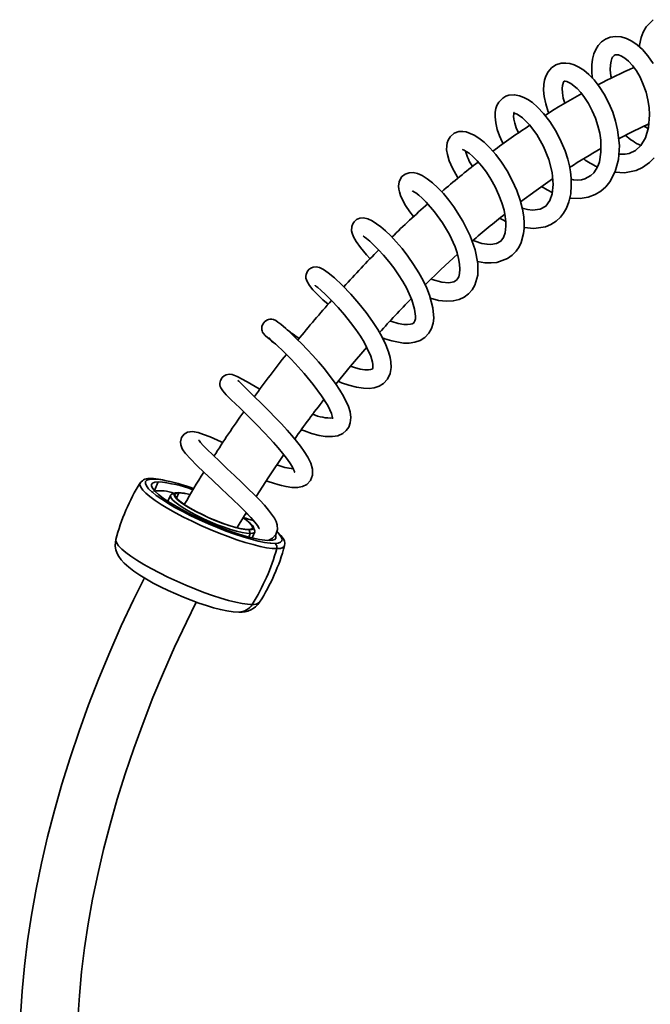
# Model space of a CAD drawing. Units: millimetres. Extents: x 0 to 208, y -17 to 292.
# Drawn here: x 158 to 174, y 115 to 139 of the extents above; entities that cross this region are included whole.
import ezdxf

# ---------------------------------------------------------------- set-up
doc = ezdxf.new("R2010")
doc.units = ezdxf.units.MM

msp = doc.modelspace()

# ---------------------------------------------------------------- linework, layer by layer
at = {"color": 7, "linetype": 'Continuous', "lineweight": 35}
for p, q in [((161.3015, 127.8279), (161.3937, 128.0449)), ((161.7016, 127.7119), (161.6358, 127.5641)), ((161.8227, 127.7711), (161.7364, 127.7398)), ((161.9097, 127.7724), (161.8508, 127.6384)), ((163.5687, 127.2716), (163.6066, 127.2506)), ((163.6418, 126.8578), (163.6713, 126.7683)), ((163.778, 126.8521), (163.7421, 126.9365)), ((163.6339, 126.6804), (163.6713, 126.7683)), ((163.7181, 126.6587), (163.7813, 126.8075)), ((164.2749, 126.5235), (164.1819, 126.5273))]:
    msp.add_line(p, q, dxfattribs=at)
at = {"color": 7, "linetype": 'Continuous', "lineweight": 35, "flags": 128}
for points in [[(173.6259, 139.4742), (173.453, 139.2992), (173.378, 139.1672), (173.3288, 139.0362), (173.2884, 138.8461), (173.2855, 138.8045)], [(173.6266, 138.3879), (173.4965, 138.5788), (173.3626, 138.7342), (173.2289, 138.8561), (173.0982, 138.9466), (172.9688, 139.01), (172.8342, 139.049), (172.6968, 139.0601), (172.5643, 139.0407), (172.4487, 138.9945), (172.3514, 138.9269), (172.2697, 138.8399), (172.2043, 138.7358), (172.1591, 138.6286), (172.1256, 138.5015), (172.108, 138.3619), (172.1107, 138.1533), (172.1301, 138.0204)], [(172.5928, 138.0285), (172.5792, 138.0888), (172.5637, 138.2362), (172.5673, 138.3595), (172.5835, 138.4503), (172.6044, 138.5115), (172.6241, 138.5493), (172.6586, 138.5897), (172.6883, 138.6051), (172.718, 138.6092), (172.7659, 138.6034), (172.8459, 138.5732), (172.9272, 138.5223), (173.0181, 138.4445), (173.1135, 138.3397), (173.2091, 138.2085), (173.3, 138.0525), (173.3816, 137.8744), (173.4482, 137.6839), (173.4965, 137.4916), (173.526, 137.3035), (173.5371, 137.1243), (173.5109, 136.805), (173.4331, 136.5488), (173.3178, 136.361), (173.1875, 136.2416), (173.0329, 136.1687), (172.9318, 136.1485), (172.8048, 136.1457), (172.7759, 136.1502)], [(171.5646, 135.0687), (171.5948, 135.0624), (171.8182, 135.0543), (172.0168, 135.0857), (172.1887, 135.149), (172.3353, 135.2373), (172.4564, 135.3432), (172.5543, 135.4622), (172.6895, 135.72), (172.7672, 136.0143), (172.7893, 136.3596), (172.746, 136.753), (172.696, 136.9663), (172.6248, 137.1877), (172.5308, 137.4123), (172.4165, 137.63), (172.2927, 137.8217), (172.1646, 137.9846), (172.0354, 138.1187), (171.9079, 138.2249), (171.7862, 138.3034), (171.6727, 138.3569), (171.568, 138.3888), (171.4664, 138.4027), (171.3481, 138.3954), (171.2223, 138.3547), (171.1126, 138.2811), (171.0273, 138.1825), (170.9734, 138.08), (170.9416, 137.9817), (170.9222, 137.8684), (170.9174, 137.7325), (170.9319, 137.5715), (170.9693, 137.3902), (171.0314, 137.1954), (171.0446, 137.1648)], [(171.4419, 137.4063), (171.404, 137.5357), (171.3809, 137.6647), (171.3749, 137.7704), (171.3815, 137.8489), (171.4081, 137.9298), (171.421, 137.9461), (171.4292, 137.9513), (171.4431, 137.9543), (171.4898, 137.9461), (171.591, 137.8974), (171.7449, 137.7745), (171.8357, 137.6768), (171.9316, 137.5524), (172.0285, 137.4008), (172.1213, 137.2243), (172.1999, 137.0375), (172.2606, 136.8504), (172.3035, 136.6685), (172.3294, 136.4966), (172.3356, 136.1964), (172.2957, 135.9624), (172.2633, 135.8667), (172.2187, 135.7739), (172.16, 135.6887), (172.0884, 135.6183), (171.9379, 135.5371), (171.8519, 135.5164), (171.7528, 135.5092), (171.6573, 135.5158), (171.5984, 135.5266)], [(170.4349, 134.3344), (170.6805, 134.3077), (170.9632, 134.3523), (171.0983, 134.4081), (171.2262, 134.4904), (171.3314, 134.5887), (171.4123, 134.6924), (171.4826, 134.8159), (171.5437, 134.9736), (171.587, 135.17), (171.603, 135.3746), (171.5974, 135.5579), (171.5797, 135.7155), (171.5546, 135.8566), (171.5133, 136.0262), (171.4489, 136.2282), (171.3559, 136.4576), (171.2297, 136.7072), (171.0731, 136.9566), (170.9165, 137.1585), (170.7713, 137.3116), (170.6416, 137.4234), (170.5293, 137.5011), (170.4307, 137.554), (170.3229, 137.5944), (170.2028, 137.6165), (170.062, 137.607), (169.9829, 137.5811), (169.9076, 137.5376), (169.8099, 137.4365), (169.7629, 137.3484), (169.7396, 137.2775), (169.7235, 137.1872), (169.7196, 137.0702), (169.7356, 136.922), (169.7738, 136.7615), (169.829, 136.6038), (169.8967, 136.452), (169.9189, 136.4106)], [(170.2999, 136.6801), (170.2429, 136.8028), (170.2068, 136.9119), (170.1845, 137.0123), (170.177, 137.0898), (170.1789, 137.1392), (170.1849, 137.1708), (170.1886, 137.1816), (170.1855, 137.1781), (170.1789, 137.1706), (170.1873, 137.1662), (170.217, 137.1569), (170.2628, 137.1361), (170.3947, 137.0448), (170.5675, 136.8738), (170.7493, 136.6319), (170.9141, 136.3389), (171.0453, 136.0165), (171.1267, 135.695), (171.1531, 135.4015), (171.1294, 135.1668), (171.0727, 135.0034), (170.9709, 134.8669), (170.8344, 134.7894), (170.6402, 134.7654), (170.5242, 134.7781), (170.4207, 134.8023), (170.3901, 134.8123)], [(172.7707, 136.5283), (173.1211, 136.7119), (173.5189, 136.9029)], [(173.5044, 136.7839), (173.4275, 136.8255), (173.3979, 136.8448)], [(169.2854, 133.4974), (169.465, 133.4653), (169.6217, 133.4587), (169.7659, 133.4733), (170.0257, 133.5662), (170.1421, 133.6486), (170.2421, 133.7533), (170.3137, 133.8614), (170.3624, 133.9657), (170.4214, 134.1895), (170.4344, 134.3091), (170.4369, 134.4426), (170.4258, 134.6026), (170.3955, 134.7911), (170.3405, 135.0074), (170.2569, 135.248), (170.1446, 135.5015), (170.0159, 135.7392), (169.8776, 135.9543), (169.735, 136.1442), (169.592, 136.3075), (169.4521, 136.4428), (169.3212, 136.5476), (169.2037, 136.6223), (169.0054, 136.7012), (168.9218, 136.713), (168.8251, 136.7068), (168.7108, 136.6654), (168.6113, 136.5808), (168.5591, 136.4947), (168.5359, 136.4255), (168.5239, 136.3532), (168.523, 136.2599), (168.5402, 136.1395), (168.5838, 135.9875), (168.6631, 135.8008), (168.7887, 135.5779), (168.8038, 135.5567)], [(168.9164, 136.2635), (168.9148, 136.2627), (168.9564, 136.2452), (169.0057, 136.2182), (169.076, 136.17), (169.1677, 136.0937), (169.2753, 135.9871), (169.3891, 135.8554), (169.5049, 135.7007), (169.6177, 135.5269), (169.7224, 135.3381), (169.8149, 135.139), (169.889, 134.9417), (169.9404, 134.7633), (169.9712, 134.6076), (169.9852, 134.4753), (169.9866, 134.3659), (169.966, 134.2038), (169.924, 134.0882), (169.8575, 134.0014), (169.7538, 133.9401), (169.6133, 133.9161), (169.521, 133.9199), (169.3935, 133.9421), (169.2272, 133.9935), (169.1753, 134.0163)], [(172.682, 135.7057), (172.9127, 135.6891), (173.2044, 135.7461), (173.3609, 135.8166), (173.5347, 135.9387), (173.6516, 136.0567)], [(168.1217, 132.5847), (168.3224, 132.5326), (168.5218, 132.5119), (168.6866, 132.5219), (168.831, 132.5568), (168.9565, 132.6142), (169.0658, 132.695), (169.1556, 132.7968), (169.2217, 132.9114), (169.2915, 133.1582), (169.2949, 133.4483), (169.2306, 133.7804), (169.1062, 134.1311), (168.9265, 134.4923), (168.7012, 134.8462), (168.5751, 135.0146), (168.4426, 135.1726), (168.3068, 135.3163), (168.1708, 135.4419), (168.0417, 135.543), (167.9205, 135.6186), (167.8059, 135.669), (167.6967, 135.6935), (167.5925, 135.6899), (167.4975, 135.6566), (167.4103, 135.5849), (167.349, 135.4655), (167.3362, 135.3601), (167.3426, 135.286), (167.3577, 135.2161), (167.3866, 135.128), (167.4349, 135.0181), (167.5093, 134.8831), (167.616, 134.7227), (167.7069, 134.605)], [(170.3502, 134.9694), (170.7312, 135.252), (171.1408, 135.5379)], [(167.6751, 135.2424), (167.6777, 135.2384), (167.7095, 135.2215), (167.7614, 135.1886), (167.8324, 135.1356), (167.9205, 135.06), (168.0205, 134.9626), (168.2263, 134.7261), (168.4216, 134.4525), (168.5927, 134.1596), (168.7295, 133.858), (168.7809, 133.7102), (168.8192, 133.5679), (168.8435, 133.432), (168.8516, 133.3083), (168.843, 133.2012), (168.8206, 133.1187), (168.7931, 133.066), (168.7647, 133.0331), (168.6973, 132.9931), (168.5806, 132.9705), (168.4036, 132.9836), (168.1679, 133.0503), (168.1393, 133.0632)], [(170.8699, 135.3488), (171.0085, 135.2647), (171.1329, 135.2018)], [(166.9371, 131.6055), (166.9915, 131.5839), (167.1643, 131.5295), (167.4599, 131.4774), (167.5966, 131.4767), (167.7348, 131.4972), (167.8666, 131.5437), (167.9836, 131.6184), (168.0791, 131.7194), (168.1474, 131.8398), (168.1875, 131.9701), (168.2029, 132.0965), (168.1843, 132.3523), (168.1015, 132.6593), (168.0322, 132.834), (167.9429, 133.0213), (167.8341, 133.2185), (167.7068, 133.4225), (167.5646, 133.6262), (167.4199, 133.8131), (167.278, 133.9798), (167.1424, 134.1253), (167.0155, 134.2491), (166.8995, 134.3508), (166.6847, 134.5015), (166.5779, 134.5504), (166.47, 134.5741), (166.3749, 134.5668), (166.2995, 134.535), (166.235, 134.4787), (166.2014, 134.4266), (166.1786, 134.3588), (166.1757, 134.2568), (166.1898, 134.1918), (166.2224, 134.1075), (166.2854, 133.9925), (166.3918, 133.8401), (166.5454, 133.6563), (166.6353, 133.5629)], [(169.8317, 134.5659), (169.8914, 134.5305), (169.9841, 134.4851)], [(166.4627, 134.1231), (166.4645, 134.1191), (166.4881, 134.102), (166.5394, 134.0643), (166.6225, 133.9965), (166.7256, 133.9024), (166.8421, 133.7851), (166.9662, 133.6486), (167.0925, 133.4971), (167.216, 133.3352), (167.3322, 133.1676), (167.437, 133.0006), (167.5274, 132.8396), (167.6606, 132.5494), (167.7324, 132.3138), (167.7535, 132.1417), (167.75, 132.081), (167.7389, 132.0313), (167.7215, 131.9952), (167.7008, 131.9729), (167.6725, 131.9556), (167.6291, 131.9415), (167.5564, 131.933), (167.464, 131.9369), (167.3238, 131.9616), (167.1654, 132.0082), (167.1269, 132.0232)], [(167.9914, 132.9195), (168.3759, 133.2932), (168.7901, 133.676)], [(165.8452, 130.5315), (165.9281, 130.4977), (166.1098, 130.4351), (166.2932, 130.3869), (166.4679, 130.3597), (166.6117, 130.3565), (166.7328, 130.372), (166.8517, 130.4101), (166.966, 130.4793), (167.0619, 130.5841), (167.1261, 130.7224), (167.1512, 130.8769), (167.1457, 131.011), (167.1277, 131.1176), (167.0875, 131.2621), (167.0209, 131.4341), (166.9216, 131.6372), (166.8197, 131.8149), (166.6913, 132.014), (166.5354, 132.2311), (166.3546, 132.4594), (166.1542, 132.69), (165.944, 132.9096), (165.7507, 133.0907), (165.5978, 133.2161), (165.4784, 133.2967), (165.3819, 133.3425), (165.298, 133.3605), (165.2227, 133.3542), (165.1643, 133.3315), (165.1415, 133.3171), (165.1226, 133.302), (165.0821, 133.2556), (165.0479, 133.1764), (165.0419, 133.1287), (165.0447, 133.0835), (165.0729, 132.9975), (165.131, 132.9024), (165.2176, 132.7958), (165.3316, 132.6756), (165.4673, 132.5469), (165.5943, 132.4364)], [(165.2767, 132.9054), (165.2751, 132.9034), (165.2926, 132.8864), (165.3381, 132.8495), (165.4164, 132.7834), (165.5304, 132.6799), (165.6803, 132.5326), (165.8439, 132.3578), (166.0027, 132.1737), (166.1497, 131.9894), (166.28, 131.8119), (166.3908, 131.6465), (166.4818, 131.4964), (166.5536, 131.3639), (166.6468, 131.1536), (166.6904, 131.0049), (166.699, 130.9505), (166.7019, 130.9022), (166.6984, 130.8579), (166.6905, 130.8403), (166.6747, 130.8302), (166.6447, 130.8208), (166.5917, 130.814), (166.5051, 130.8164), (166.383, 130.8361), (166.2473, 130.8719), (166.1483, 130.9056)], [(164.9308, 129.3329), (165.0071, 129.3033), (165.1834, 129.2445), (165.3718, 129.1952), (165.5235, 129.1696), (165.7017, 129.1635), (165.8381, 129.1863), (165.956, 129.2384), (166.044, 129.3118), (166.1026, 129.3958), (166.1416, 129.5026), (166.1538, 129.6341), (166.135, 129.7762), (166.0942, 129.9108), (165.9738, 130.1671), (165.8869, 130.3136), (165.7784, 130.4765), (165.6478, 130.6547), (165.5034, 130.8371), (165.357, 131.0109), (165.2129, 131.1733), (165.0748, 131.322), (164.9456, 131.4559), (164.8162, 131.5852), (164.6809, 131.7152), (164.5474, 131.8375), (164.4252, 131.9427), (164.3558, 131.9978), (164.2995, 132.0357), (164.2467, 132.0595), (164.2026, 132.0685), (164.1514, 132.0672), (164.1234, 132.0614), (164.0939, 132.0512), (164.0318, 132.0124), (163.9809, 131.9486), (163.9583, 131.8868), (163.9537, 131.8394), (163.9566, 131.8053), (163.9629, 131.7787), (163.9765, 131.7457), (163.9971, 131.7136), (164.0398, 131.6661), (164.1054, 131.6054), (164.1983, 131.5276), (164.2989, 131.449)], [(164.1198, 131.6181), (164.1181, 131.6135), (164.1387, 131.5943), (164.1704, 131.5661), (164.2521, 131.4923), (164.351, 131.4007), (164.4584, 131.2981), (164.5668, 131.1912), (164.6711, 131.0853), (164.777, 130.9744), (165.0015, 130.7265), (165.2287, 130.4534), (165.4342, 130.1761), (165.5861, 129.9318), (165.6391, 129.8277), (165.6762, 129.7384), (165.6973, 129.6692), (165.705, 129.628), (165.7067, 129.6134), (165.707, 129.6138)], [(165.7884, 130.4615), (166.1467, 130.9037), (166.5472, 131.3756)], [(163.9107, 130.336), (163.8304, 130.3804), (163.6496, 130.4822), (163.4853, 130.5742), (163.3431, 130.6496), (163.2217, 130.6973), (163.153, 130.7055), (163.0733, 130.6914), (163.0289, 130.67), (162.9756, 130.6247), (162.9321, 130.551), (162.9185, 130.4852), (162.9197, 130.4449), (162.9288, 130.4027), (162.9439, 130.3667), (162.9911, 130.2969), (163.0795, 130.1996), (163.2017, 130.0767), (163.3041, 129.9761), (163.4104, 129.8725), (163.6186, 129.6684), (163.8229, 129.4643), (164.0305, 129.2501), (164.2451, 129.0176), (164.3566, 128.8902), (164.4658, 128.7589), (164.5667, 128.629), (164.647, 128.5151), (164.7049, 128.4215), (164.7421, 128.3498), (164.7605, 128.3042), (164.7663, 128.2849), (164.7672, 128.287)], [(164.0669, 128.0732), (164.1096, 128.0575), (164.2454, 128.0119), (164.3542, 127.9787), (164.4419, 127.9548), (164.5538, 127.9292), (164.6957, 127.9076), (164.8397, 127.9049), (164.9623, 127.9279), (165.0715, 127.9823), (165.1618, 128.0779), (165.2119, 128.2125), (165.2093, 128.3596), (165.164, 128.5105), (165.0915, 128.6575), (165.0046, 128.7967), (164.9114, 128.9267), (164.817, 129.048), (164.6952, 129.1945), (164.5832, 129.3225), (164.4392, 129.4805), (164.2967, 129.6311), (164.1269, 129.8053), (163.9425, 129.9895), (163.7779, 130.1509), (163.6395, 130.2854), (163.5284, 130.3935), (163.4439, 130.4771), (163.3894, 130.5321), (163.367, 130.5508), (163.3664, 130.5498)], [(162.9944, 129.0202), (162.9519, 129.039), (162.6777, 129.156), (162.5122, 129.2201), (162.3807, 129.2625), (162.2876, 129.2827), (162.2337, 129.2877), (162.1851, 129.286), (162.1189, 129.2713), (162.0381, 129.2267), (161.9692, 129.1405), (161.9437, 129.0394), (161.9517, 128.9611), (161.9692, 128.9092), (161.9915, 128.8646), (162.0237, 128.8143), (162.0741, 128.7482), (162.1958, 128.6118), (162.3541, 128.4515), (162.5339, 128.2782), (162.7267, 128.0966), (162.9628, 127.8753), (163.1014, 127.7446), (163.2495, 127.603), (163.4021, 127.454), (163.5517, 127.3026), (163.6847, 127.1602), (163.7822, 127.0472), (163.8457, 126.9648), (163.8807, 126.9118), (163.8935, 126.8908), (163.8939, 126.8927)], [(164.0887, 126.5994), (164.1323, 126.6072), (164.2227, 126.6523), (164.3041, 126.7412), (164.3446, 126.8685), (164.3369, 126.9799), (164.309, 127.0651), (164.2666, 127.1484), (164.1244, 127.3469), (164.0222, 127.4657), (163.9033, 127.5942), (163.7696, 127.7314), (163.6226, 127.8766), (163.4602, 128.0328), (163.2846, 128.199), (163.1009, 128.3714), (162.9164, 128.5449), (162.7427, 128.7107), (162.6053, 128.846), (162.5072, 128.9476), (162.4433, 129.0191), (162.4069, 129.0647), (162.3951, 129.0799)], [(163.8169, 127.6829), (164.129, 128.17), (164.4974, 128.7182)], [(161.2541, 127.7868), (161.2418, 127.7974), (161.1597, 127.8764), (161.105, 127.9459), (161.0788, 128.0047), (161.0815, 128.0517), (161.113, 128.0862), (161.1728, 128.1076), (161.2599, 128.1155)], [(161.2599, 128.1155), (161.3729, 128.1098), (161.4987, 128.0924)], [(164.3266, 126.3938), (164.2124, 126.3993), (164.0748, 126.418), (163.916, 126.4497), (163.7386, 126.4937), (163.5453, 126.5495), (163.3391, 126.616), (163.1233, 126.6924), (162.9014, 126.7773), (162.6768, 126.8695), (162.453, 126.9675), (162.2336, 127.0697), (162.0221, 127.1745), (161.8217, 127.2803), (161.6357, 127.3854), (161.467, 127.4881), (161.3182, 127.5869), (161.1917, 127.6801), (161.0895, 127.7664), (161.0131, 127.8442), (160.9639, 127.9125), (160.9425, 127.9701), (160.9494, 128.0162), (160.9519, 128.0206)], [(164.1411, 126.5941), (164.0333, 126.5998), (163.9018, 126.6189), (163.7492, 126.6511), (163.5784, 126.6957), (163.3924, 126.752), (163.1948, 126.8188), (162.9892, 126.895), (162.7795, 126.979), (162.5695, 127.0694), (162.3633, 127.1644), (162.1646, 127.2624), (161.9771, 127.3614), (161.8043, 127.4596), (161.6495, 127.5552), (161.5155, 127.6464), (161.4048, 127.7316), (161.3195, 127.809), (161.2612, 127.8774), (161.2309, 127.9353), (161.2293, 127.9818), (161.2563, 128.0159), (161.3114, 128.0371), (161.3937, 128.0449)], [(164.1819, 126.5273), (164.162, 126.5292), (164.0252, 126.5484), (163.8669, 126.5809), (163.6898, 126.6259), (163.4969, 126.6829), (163.2916, 126.7507), (163.0772, 126.8283), (162.8576, 126.9142), (162.6364, 127.0071), (162.4175, 127.1054), (162.2045, 127.2073), (162.0012, 127.3111), (161.811, 127.4151), (161.6371, 127.5174), (161.4826, 127.6164), (161.3501, 127.7103), (161.2541, 127.7868)], [(161.7364, 127.7398), (161.7083, 127.7222), (161.6985, 127.6888), (161.7171, 127.6437), (161.7637, 127.5882), (161.8369, 127.5237), (161.9349, 127.4519), (162.0548, 127.3749), (162.1934, 127.2948), (162.347, 127.2137), (162.5114, 127.1339), (162.682, 127.0574), (162.8542, 126.9865), (163.0234, 126.923), (163.1848, 126.8687), (163.3342, 126.8251), (163.4674, 126.7933), (163.5808, 126.7742), (163.6713, 126.7683)], [(161.8931, 127.7812), (161.8292, 127.7733), (161.7938, 127.7517), (161.788, 127.7169), (161.812, 127.67), (161.865, 127.6125), (161.9454, 127.5461), (162.0508, 127.4728), (162.178, 127.3949), (162.323, 127.3146), (162.4816, 127.2345), (162.6489, 127.157), (162.8197, 127.0844), (162.989, 127.019), (163.1515, 126.9627), (163.3024, 126.9172), (163.437, 126.884), (163.5513, 126.864), (163.6418, 126.8578)], [(163.6251, 126.8666), (163.5364, 126.8726), (163.4243, 126.8923), (163.2923, 126.9249), (163.1442, 126.9695), (162.9848, 127.0247), (162.8187, 127.0889), (162.6511, 127.1601), (162.487, 127.2362), (162.3315, 127.3147), (162.1891, 127.3934), (162.0644, 127.4699), (161.961, 127.5418), (161.8821, 127.607), (161.8301, 127.6634), (161.8066, 127.7093), (161.8123, 127.7434), (161.847, 127.7647), (161.9097, 127.7724)], [(163.3471, 126.9136), (163.3986, 127.0023), (163.57, 127.2831)], [(163.4955, 127.1525), (163.5738, 127.0971), (163.6527, 127.032), (163.7047, 126.9756), (163.7282, 126.9296), (163.7225, 126.8955), (163.6878, 126.8743), (163.6251, 126.8666)], [(163.6418, 126.8578), (163.7056, 126.8657), (163.741, 126.8873), (163.7468, 126.9221), (163.7229, 126.9689), (163.6699, 127.0264), (163.5895, 127.0928), (163.5024, 127.1541)], [(160.3528, 126.6143), (160.3397, 126.5629), (160.336, 126.4593), (160.3513, 126.3636), (160.3813, 126.2765), (160.4234, 126.1964), (160.4786, 126.1188), (160.5544, 126.035), (160.6693, 125.9324), (160.7953, 125.837), (160.9466, 125.7358), (161.1065, 125.6389), (161.276, 125.5441), (161.4543, 125.4514), (161.6396, 125.3612), (161.8296, 125.2746), (162.022, 125.1925), (162.2142, 125.1161), (162.4035, 125.0465), (162.5877, 124.9845), (162.7649, 124.9311), (162.9339, 124.8871), (163.095, 124.8532), (163.2514, 124.8309), (163.3913, 124.8242)], [(160.3504, 126.6177), (160.3491, 126.5861), (160.3704, 126.5287), (160.4194, 126.4607), (160.4955, 126.3831), (160.5973, 126.2972), (160.7233, 126.2044), (160.8715, 126.106), (161.0395, 126.0037), (161.2248, 125.899), (161.4244, 125.7936), (161.635, 125.6892), (161.8536, 125.5874), (162.0764, 125.4899), (162.3002, 125.3981), (162.5212, 125.3135), (162.7361, 125.2374), (162.9415, 125.1711), (163.134, 125.1156), (163.3108, 125.0717), (163.4689, 125.0402), (163.6059, 125.0215), (163.7197, 125.016)], [(163.6713, 126.7683), (163.7364, 126.7759), (163.7744, 126.7966), (163.7841, 126.83), (163.778, 126.8521)], [(164.2948, 126.7264), (164.304, 126.7036), (164.3056, 126.6572), (164.2786, 126.623), (164.2234, 126.6019), (164.1411, 126.5941)], [(164.3275, 126.8104), (164.3752, 126.7625), (164.4298, 126.693), (164.4561, 126.6343), (164.4534, 126.5872), (164.4219, 126.5527), (164.362, 126.5314), (164.2749, 126.5235)], [(164.5172, 126.4742), (164.5242, 126.5235), (164.5129, 126.5835), (164.4839, 126.6452), (164.4297, 126.7189), (164.3439, 126.8058), (164.3287, 126.8185)], [(164.5184, 126.4698), (164.5131, 126.4562), (164.4781, 126.4224), (164.4156, 126.4015), (164.3266, 126.3938)], [(161.0541, 125.6706), (160.7857, 125.1269), (160.4851, 124.4834), (160.1999, 123.8358), (159.9303, 123.1852), (159.6769, 122.5324), (159.4398, 121.8782), (159.2196, 121.2235), (159.0164, 120.5692), (158.8305, 119.9161), (158.6623, 119.265), (158.512, 118.6168), (158.3797, 117.9724), (158.2659, 117.3325), (158.1705, 116.6982), (158.0938, 116.07), (158.036, 115.449), (157.9972, 114.8359), (157.9775, 114.2315), (157.9748, 113.9157)], [(159.3914, 113.9157), (159.3939, 114.2071), (159.4124, 114.7708), (159.4489, 115.3448), (159.5034, 115.9282), (159.576, 116.5201), (159.6665, 117.1197), (159.775, 117.726), (159.9012, 118.3382), (160.045, 118.9554), (160.2063, 119.5765), (160.3848, 120.2007), (160.5803, 120.8271), (160.7925, 121.4547), (161.0212, 122.0825), (161.266, 122.7097), (161.5266, 123.3352), (161.8026, 123.9582), (162.0935, 124.5777), (162.3383, 125.0704)]]:
    msp.add_lwpolyline(points, dxfattribs=at)
at = {"color": 7, "linetype": 'Continuous', "lineweight": 35}
for centre, radius, start, end in [((177.6473, 127.8256), 11.3901, 113.25791, 118.22082), ((178.324, 125.7385), 13.5496, 118.49784, 122.94694), ((178.7568, 124.2139), 15.0646, 122.89372, 127.12604), ((173.962, 137.7481), 1.5274, 227.85925, 245.09668), ((170.1374, 136.5171), 1.184, 194.17931, 214.67368), ((177.9605, 126.1682), 11.5771, 119.07958, 123.5531), ((179.9826, 121.9119), 17.6413, 127.25219, 131.03938), ((172.9501, 137.3843), 1.7048, 232.37665, 245.6181), ((180.3374, 120.7817), 18.7265, 130.97591, 134.68276), ((179.4121, 122.4614), 15.4374, 127.75705, 131.64551), ((181.911, 118.5803), 21.3998, 134.7435, 138.10525), ((181.879, 117.9652), 21.7863, 138.03506, 141.41569), ((181.0229, 119.2894), 18.8501, 135.19144, 138.68148), ((168.7296, 137.2586), 6.8507, 232.72376, 235.81221), ((183.3847, 116.2005), 24.0655, 141.4569, 144.56707), ((182.2549, 116.923), 21.3108, 141.8662, 145.13488), ((182.6515, 116.1232), 23.5124, 144.50324, 147.71714), ((165.6639, 130.7675), 1.1437, 246.82028, 272.60163), ((164.9697, 130.1533), 1.8044, 249.17973, 262.51135), ((161.17, 127.8639), 0.2663, 79.99007, 144.85028), ((161.2176, 126.8438), 1.2824, 79.08344, 90.05713), ((161.2171, 128.0351), 0.0911, 61.96667, 90.54427), ((160.5629, 123.211), 4.9703, 69.9019, 79.14732), ((178.8307, 117.9281), 19.3198, 147.57166, 150.34481), ((165.1347, 125.3969), 4.9376, 147.90045, 165.68723), ((161.1406, 124.9302), 3.1249, 69.13593, 85.35445), ((161.4325, 126.8343), 0.992, 68.8485, 98.68694), ((161.8394, 126.5137), 1.2686, 74.28471, 87.57368), ((161.8604, 126.5627), 1.2107, 74.91049, 87.666), ((164.5146, 130.0853), 3.0915, 250.80724, 255.56748), ((159.2534, 127.806), 5.266, 328.00782, 344.44435), ((159.7469, 127.7398), 4.9376, 327.31064, 345.09741), ((164.2189, 126.426), 0.1124, 343.33156, 60.10494), ((163.4421, 125.3681), 0.5462, 264.66076, 327.2419), ((163.3816, 125.2178), 0.3937, 271.41702, 329.16691), ((163.7534, 125.2292), 0.2158, 261.01624, 313.70932)]:
    msp.add_arc(centre, radius, start, end, dxfattribs=at)

doc.saveas('drawing.dxf')
